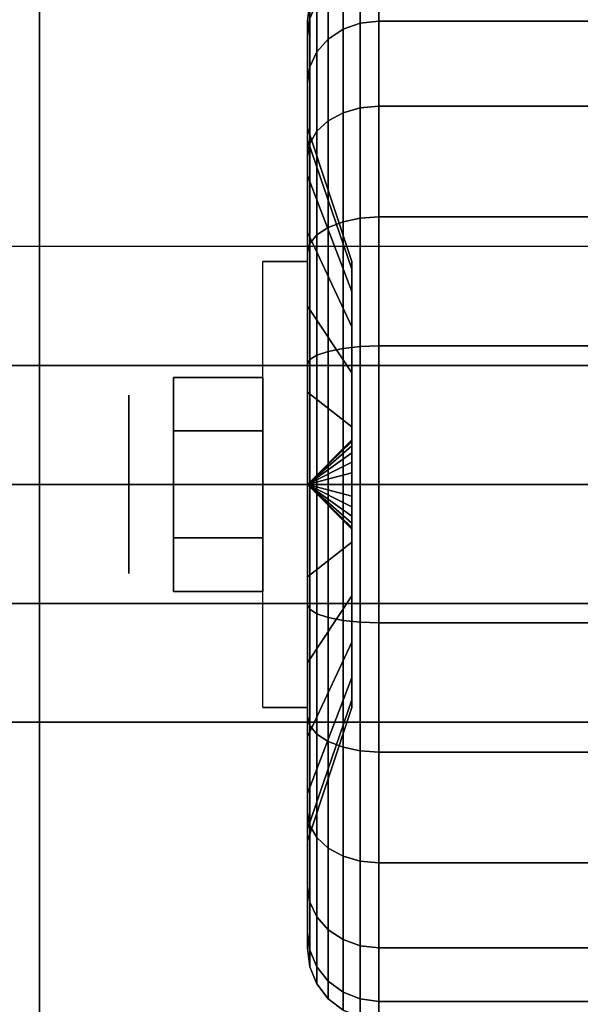
# Model space of a CAD drawing. Extents: x -90 to 90, y -18 to 18.
# Drawn here: x -88 to -87, y -11 to -9 of the extents above; entities that cross this region are included whole.
import ezdxf

# ---------------------------------------------------------------- set-up
doc = ezdxf.new("R2010")
doc.units = 0
for name, color, linetype in [('3D', 254, 'CONTINUOUS'), ('3D-BLACK', 250, 'CONTINUOUS'), ('3D-CASTIRON', 251, 'CONTINUOUS'), ('3D-CHROME', 254, 'CONTINUOUS'), ('3D-FLAT', 7, 'CONTINUOUS'), ('3D-NON', 43, 'CONTINUOUS')]:
    doc.layers.add(name, color=color, linetype=linetype)

msp = doc.modelspace()

# ---------------------------------------------------------------- linework, layer by layer
at = {"layer": '3D', "extrusion": (1, 0, 0)}
msp.add_circle((-10.25, 1.125, -87.9375), 0.1875, dxfattribs=at)
at = {"layer": '3D', "extrusion": (-1, 0, 0)}
msp.add_arc((10.25, 1.125, 87.5625), 0.4688, 180, 0, dxfattribs=at)
at = {"layer": '3D'}
for points in [[(-87.5625, -10.25, 1.125), (-87.4688, -10.1594, 1.1007), (-87.4688, -10.1562, 1.125), (-87.5625, -10.25, 1.125)], [(-87.5625, -10.25, 1.125), (-87.4688, -10.1562, 1.125), (-87.4688, -10.1594, 1.1493), (-87.5625, -10.25, 1.125)], [(-87.5625, -10.25, 1.125), (-87.4688, -10.1688, 1.0781), (-87.4688, -10.1594, 1.1007), (-87.5625, -10.25, 1.125)], [(-87.5625, -10.25, 1.125), (-87.4688, -10.1594, 1.1493), (-87.4688, -10.1688, 1.1719), (-87.5625, -10.25, 1.125)], [(-87.5625, -10.25, 1.125), (-87.4688, -10.1837, 1.0587), (-87.4688, -10.1688, 1.0781), (-87.5625, -10.25, 1.125)], [(-87.5625, -10.25, 1.125), (-87.4688, -10.1688, 1.1719), (-87.4688, -10.1837, 1.1913), (-87.5625, -10.25, 1.125)], [(-87.5625, -10.25, 1.125), (-87.4688, -10.2031, 1.0438), (-87.4688, -10.1837, 1.0587), (-87.5625, -10.25, 1.125)], [(-87.5625, -10.25, 1.125), (-87.4688, -10.1837, 1.1913), (-87.4688, -10.2031, 1.2062), (-87.5625, -10.25, 1.125)], [(-87.5625, -10.25, 1.125), (-87.4688, -10.2257, 1.0344), (-87.4688, -10.2031, 1.0438), (-87.5625, -10.25, 1.125)], [(-87.5625, -10.25, 1.125), (-87.4688, -10.2031, 1.2062), (-87.4688, -10.2257, 1.2156), (-87.5625, -10.25, 1.125)], [(-87.5625, -10.25, 1.125), (-87.4688, -10.25, 1.0312), (-87.4688, -10.2257, 1.0344), (-87.5625, -10.25, 1.125)], [(-87.5625, -10.25, 1.125), (-87.4688, -10.2257, 1.2156), (-87.4688, -10.25, 1.2188), (-87.5625, -10.25, 1.125)], [(-87.5625, -10.25, 1.125), (-87.4688, -10.2743, 1.0344), (-87.4688, -10.25, 1.0312), (-87.5625, -10.25, 1.125)], [(-87.5625, -10.25, 1.125), (-87.4688, -10.2969, 1.0438), (-87.4688, -10.2743, 1.0344), (-87.5625, -10.25, 1.125)], [(-87.5625, -10.25, 1.125), (-87.4688, -10.3163, 1.0587), (-87.4688, -10.2969, 1.0438), (-87.5625, -10.25, 1.125)], [(-87.5625, -10.25, 1.125), (-87.4688, -10.3312, 1.0781), (-87.4688, -10.3163, 1.0587), (-87.5625, -10.25, 1.125)], [(-87.5625, -10.25, 1.125), (-87.4688, -10.3406, 1.1007), (-87.4688, -10.3312, 1.0781), (-87.5625, -10.25, 1.125)], [(-87.5625, -10.25, 1.125), (-87.4688, -10.3438, 1.125), (-87.4688, -10.3406, 1.1007), (-87.5625, -10.25, 1.125)], [(-87.5625, -10.25, 1.125), (-87.4688, -10.3406, 1.1493), (-87.4688, -10.3438, 1.125), (-87.5625, -10.25, 1.125)], [(-87.5625, -10.25, 1.125), (-87.4688, -10.3312, 1.1719), (-87.4688, -10.3406, 1.1493), (-87.5625, -10.25, 1.125)], [(-87.5625, -10.25, 1.125), (-87.4688, -10.3163, 1.1913), (-87.4688, -10.3312, 1.1719), (-87.5625, -10.25, 1.125)], [(-87.5625, -10.25, 1.125), (-87.4688, -10.2969, 1.2062), (-87.4688, -10.3163, 1.1913), (-87.5625, -10.25, 1.125)], [(-87.5625, -10.25, 1.125), (-87.4688, -10.2743, 1.2156), (-87.4688, -10.2969, 1.2062), (-87.5625, -10.25, 1.125)], [(-87.5625, -10.25, 1.125), (-87.4688, -10.25, 1.2188), (-87.4688, -10.2743, 1.2156), (-87.5625, -10.25, 1.125)]]:
    msp.add_3dface(points, dxfattribs=at)
at = {"layer": '3D-BLACK'}
for points in [[(-87.4875, -9.2931, 0.5725), (-87.4513, -9.2801, 0.5651), (-87.4513, -9.1683, 0.8352), (-87.4875, -9.1827, 0.839)], [(-87.4875, -9.1827, 1.411), (-87.4513, -9.1683, 1.4148), (-87.4513, -9.2801, 1.6849), (-87.4875, -9.2931, 1.6775)], [(-87.4513, -9.2801, 0.5651), (-87.4125, -9.2757, 0.5625), (-87.4125, -9.1633, 0.8338), (-87.4513, -9.1683, 0.8352)], [(-87.4513, -9.1683, 1.4148), (-87.4125, -9.1633, 1.4162), (-87.4125, -9.2757, 1.6875), (-87.4513, -9.2801, 1.6849)], [(-87.4125, -9.2757, 0.5625), (-86.5875, -9.2757, 0.5625), (-86.5875, -9.1633, 0.8338), (-87.4125, -9.1633, 0.8338)], [(-87.4125, -9.1633, 1.4162), (-86.5875, -9.1633, 1.4162), (-86.5875, -9.2757, 1.6875), (-87.4125, -9.2757, 1.6875)], [(-87.5186, -9.3138, 0.5845), (-87.4875, -9.2931, 0.5725), (-87.4875, -9.1827, 0.839), (-87.5186, -9.2058, 0.8452)], [(-87.5186, -9.2058, 1.4048), (-87.4875, -9.1827, 1.411), (-87.4875, -9.2931, 1.6775), (-87.5186, -9.3138, 1.6655)], [(-87.5424, -9.3407, 0.6), (-87.5186, -9.3138, 0.5845), (-87.5186, -9.2058, 0.8452), (-87.5424, -9.2358, 0.8532)], [(-87.5424, -9.2358, 1.3968), (-87.5186, -9.2058, 1.4048), (-87.5186, -9.3138, 1.6655), (-87.5424, -9.3407, 1.65)], [(-87.5625, -9.3082, 0.8727), (-87.5574, -9.2707, 0.8626), (-87.5574, -9.2362, 1.125), (-87.5625, -9.275, 1.125)], [(-87.5625, -9.275, 1.125), (-87.5574, -9.2362, 1.125), (-87.5574, -9.2707, 1.3874), (-87.5625, -9.3082, 1.3773)], [(-87.5574, -9.372, 0.6181), (-87.5424, -9.3407, 0.6), (-87.5424, -9.2358, 0.8532), (-87.5574, -9.2707, 0.8626)], [(-87.5574, -9.2707, 1.3874), (-87.5424, -9.2358, 1.3968), (-87.5424, -9.3407, 1.65), (-87.5574, -9.372, 1.6319)], [(-87.5625, -9.4056, 0.6375), (-87.5574, -9.372, 0.6181), (-87.5574, -9.2707, 0.8626), (-87.5625, -9.3082, 0.8727)], [(-87.5625, -9.3082, 1.3773), (-87.5574, -9.2707, 1.3874), (-87.5574, -9.372, 1.6319), (-87.5625, -9.4056, 1.6125)], [(-87.5625, -9.5256, 0.9309), (-87.5625, -9.3082, 0.8727), (-87.5625, -9.275, 1.125), (-87.5625, -9.5, 1.125)], [(-87.5625, -9.5, 1.125), (-87.5625, -9.275, 1.125), (-87.5625, -9.3082, 1.3773), (-87.5625, -9.5256, 1.3191)], [(-87.5186, -9.4856, 0.3606), (-87.4875, -9.4687, 0.3437), (-87.4875, -9.2931, 0.5725), (-87.5186, -9.3138, 0.5845)], [(-87.5186, -9.3138, 1.6655), (-87.4875, -9.2931, 1.6775), (-87.4875, -9.4687, 1.9063), (-87.5186, -9.4856, 1.8894)], [(-87.4875, -9.4687, 0.3437), (-87.4513, -9.4581, 0.3331), (-87.4513, -9.2801, 0.5651), (-87.4875, -9.2931, 0.5725)], [(-87.4875, -9.2931, 1.6775), (-87.4513, -9.2801, 1.6849), (-87.4513, -9.4581, 1.9169), (-87.4875, -9.4687, 1.9063)], [(-87.4513, -9.4581, 0.3331), (-87.4125, -9.4545, 0.3295), (-87.4125, -9.2757, 0.5625), (-87.4513, -9.2801, 0.5651)], [(-87.4513, -9.2801, 1.6849), (-87.4125, -9.2757, 1.6875), (-87.4125, -9.4545, 1.9205), (-87.4513, -9.4581, 1.9169)], [(-87.4125, -9.4545, 0.3295), (-86.5875, -9.4545, 0.3295), (-86.5875, -9.2757, 0.5625), (-87.4125, -9.2757, 0.5625)], [(-87.4125, -9.2757, 1.6875), (-86.5875, -9.2757, 1.6875), (-86.5875, -9.4545, 1.9205), (-87.4125, -9.4545, 1.9205)], [(-87.5625, -9.6005, 0.75), (-87.5625, -9.4056, 0.6375), (-87.5625, -9.3082, 0.8727), (-87.5625, -9.5256, 0.9309)], [(-87.5625, -9.5256, 1.3191), (-87.5625, -9.3082, 1.3773), (-87.5625, -9.4056, 1.6125), (-87.5625, -9.6005, 1.5)], [(-87.5424, -9.5075, 0.3825), (-87.5186, -9.4856, 0.3606), (-87.5186, -9.3138, 0.5845), (-87.5424, -9.3407, 0.6)], [(-87.5424, -9.3407, 1.65), (-87.5186, -9.3138, 1.6655), (-87.5186, -9.4856, 1.8894), (-87.5424, -9.5075, 1.8675)], [(-87.5574, -9.5331, 0.4081), (-87.5424, -9.5075, 0.3825), (-87.5424, -9.3407, 0.6), (-87.5574, -9.372, 0.6181)], [(-87.5574, -9.372, 1.6319), (-87.5424, -9.3407, 1.65), (-87.5424, -9.5075, 1.8675), (-87.5574, -9.5331, 1.8419)], [(-87.5625, -9.5606, 0.4356), (-87.5574, -9.5331, 0.4081), (-87.5574, -9.372, 0.6181), (-87.5625, -9.4056, 0.6375)], [(-87.5625, -9.4056, 1.6125), (-87.5574, -9.372, 1.6319), (-87.5574, -9.5331, 1.8419), (-87.5625, -9.5606, 1.8144)], [(-87.5625, -9.7197, 0.5947), (-87.5625, -9.5606, 0.4356), (-87.5625, -9.4056, 0.6375), (-87.5625, -9.6005, 0.75)], [(-87.5625, -9.6005, 1.5), (-87.5625, -9.4056, 1.6125), (-87.5625, -9.5606, 1.8144), (-87.5625, -9.7197, 1.6553)], [(-87.4875, -9.6975, 0.1681), (-87.4513, -9.6901, 0.1551), (-87.4513, -9.4581, 0.3331), (-87.4875, -9.4687, 0.3437)], [(-87.4875, -9.4687, 1.9063), (-87.4513, -9.4581, 1.9169), (-87.4513, -9.6901, 2.0949), (-87.4875, -9.6975, 2.0819)], [(-87.4513, -9.6901, 0.1551), (-87.4125, -9.6875, 0.1507), (-87.4125, -9.4545, 0.3295), (-87.4513, -9.4581, 0.3331)], [(-87.4513, -9.4581, 1.9169), (-87.4125, -9.4545, 1.9205), (-87.4125, -9.6875, 2.0993), (-87.4513, -9.6901, 2.0949)], [(-87.4125, -9.6875, 0.1507), (-86.5875, -9.6875, 0.1507), (-86.5875, -9.4545, 0.3295), (-87.4125, -9.4545, 0.3295)], [(-87.4125, -9.4545, 1.9205), (-86.5875, -9.4545, 1.9205), (-86.5875, -9.6875, 2.0993), (-87.4125, -9.6875, 2.0993)], [(-87.5186, -9.7095, 0.1888), (-87.4875, -9.6975, 0.1681), (-87.4875, -9.4687, 0.3437), (-87.5186, -9.4856, 0.3606)], [(-87.5186, -9.4856, 1.8894), (-87.4875, -9.4687, 1.9063), (-87.4875, -9.6975, 2.0819), (-87.5186, -9.7095, 2.0612)], [(-87.4688, -9.7972, 1.0037), (-87.5625, -9.5256, 0.9309), (-87.5625, -9.5, 1.125), (-87.4688, -9.7812, 1.125)], [(-87.4688, -9.7812, 1.125), (-87.5625, -9.5, 1.125), (-87.5625, -9.5256, 1.3191), (-87.4688, -9.7972, 1.2463)], [(-87.5424, -9.725, 0.2157), (-87.5186, -9.7095, 0.1888), (-87.5186, -9.4856, 0.3606), (-87.5424, -9.5075, 0.3825)], [(-87.5424, -9.5075, 1.8675), (-87.5186, -9.4856, 1.8894), (-87.5186, -9.7095, 2.0612), (-87.5424, -9.725, 2.0343)], [(-87.5574, -9.7431, 0.247), (-87.5424, -9.725, 0.2157), (-87.5424, -9.5075, 0.3825), (-87.5574, -9.5331, 0.4081)], [(-87.5574, -9.5331, 1.8419), (-87.5424, -9.5075, 1.8675), (-87.5424, -9.725, 2.0343), (-87.5574, -9.7431, 2.003)], [(-87.4688, -9.8441, 0.8906), (-87.5625, -9.6005, 0.75), (-87.5625, -9.5256, 0.9309), (-87.4688, -9.7972, 1.0037)], [(-87.4688, -9.7972, 1.2463), (-87.5625, -9.5256, 1.3191), (-87.5625, -9.6005, 1.5), (-87.4688, -9.8441, 1.3594)], [(-87.5625, -9.7625, 0.2806), (-87.5574, -9.7431, 0.247), (-87.5574, -9.5331, 0.4081), (-87.5625, -9.5606, 0.4356)], [(-87.5625, -9.5606, 1.8144), (-87.5574, -9.5331, 1.8419), (-87.5574, -9.7431, 2.003), (-87.5625, -9.7625, 1.9694)], [(-87.5625, -9.875, 0.4755), (-87.5625, -9.7625, 0.2806), (-87.5625, -9.5606, 0.4356), (-87.5625, -9.7197, 0.5947)], [(-87.5625, -9.7197, 1.6553), (-87.5625, -9.5606, 1.8144), (-87.5625, -9.7625, 1.9694), (-87.5625, -9.875, 1.7745)], [(-87.4688, -9.9185, 0.7935), (-87.5625, -9.7197, 0.5947), (-87.5625, -9.6005, 0.75), (-87.4688, -9.8441, 0.8906)], [(-87.4688, -9.8441, 1.3594), (-87.5625, -9.6005, 1.5), (-87.5625, -9.7197, 1.6553), (-87.4688, -9.9185, 1.4565)], [(-87.4513, -9.9602, 0.0433), (-87.4125, -9.9588, 0.0383), (-87.4125, -9.6875, 0.1507), (-87.4513, -9.6901, 0.1551)], [(-87.4513, -9.6901, 2.0949), (-87.4125, -9.6875, 2.0993), (-87.4125, -9.9588, 2.2117), (-87.4513, -9.9602, 2.2067)], [(-87.4125, -9.9588, 0.0383), (-86.5875, -9.9588, 0.0383), (-86.5875, -9.6875, 0.1507), (-87.4125, -9.6875, 0.1507)], [(-87.4125, -9.6875, 2.0993), (-86.5875, -9.6875, 2.0993), (-86.5875, -9.9588, 2.2117), (-87.4125, -9.9588, 2.2117)], [(-87.5186, -9.9702, 0.0808), (-87.4875, -9.964, 0.0577), (-87.4875, -9.6975, 0.1681), (-87.5186, -9.7095, 0.1888)], [(-87.5186, -9.7095, 2.0612), (-87.4875, -9.6975, 2.0819), (-87.4875, -9.964, 2.1923), (-87.5186, -9.9702, 2.1692)], [(-87.4875, -9.964, 0.0577), (-87.4513, -9.9602, 0.0433), (-87.4513, -9.6901, 0.1551), (-87.4875, -9.6975, 0.1681)], [(-87.4875, -9.6975, 2.0819), (-87.4513, -9.6901, 2.0949), (-87.4513, -9.9602, 2.2067), (-87.4875, -9.964, 2.1923)], [(-87.4688, -10.0156, 0.7191), (-87.5625, -9.875, 0.4755), (-87.5625, -9.7197, 0.5947), (-87.4688, -9.9185, 0.7935)], [(-87.4688, -9.9185, 1.4565), (-87.5625, -9.7197, 1.6553), (-87.5625, -9.875, 1.7745), (-87.4688, -10.0156, 1.5309)], [(-87.5574, -9.9876, 0.1457), (-87.5424, -9.9782, 0.1108), (-87.5424, -9.725, 0.2157), (-87.5574, -9.7431, 0.247)], [(-87.5574, -9.7431, 2.003), (-87.5424, -9.725, 2.0343), (-87.5424, -9.9782, 2.1392), (-87.5574, -9.9876, 2.1043)], [(-87.5424, -9.9782, 0.1108), (-87.5186, -9.9702, 0.0808), (-87.5186, -9.7095, 0.1888), (-87.5424, -9.725, 0.2157)], [(-87.5424, -9.725, 2.0343), (-87.5186, -9.7095, 2.0612), (-87.5186, -9.9702, 2.1692), (-87.5424, -9.9782, 2.1392)], [(-87.5625, -9.9977, 0.1832), (-87.5574, -9.9876, 0.1457), (-87.5574, -9.7431, 0.247), (-87.5625, -9.7625, 0.2806)], [(-87.5625, -9.7625, 1.9694), (-87.5574, -9.7431, 2.003), (-87.5574, -9.9876, 2.1043), (-87.5625, -9.9977, 2.0668)], [(-87.5625, -10.0559, 0.4006), (-87.5625, -9.9977, 0.1832), (-87.5625, -9.7625, 0.2806), (-87.5625, -9.875, 0.4755)], [(-87.5625, -9.875, 1.7745), (-87.5625, -9.7625, 1.9694), (-87.5625, -9.9977, 2.0668), (-87.5625, -10.0559, 1.8494)], [(-87.4688, -10.1287, 0.6722), (-87.5625, -10.0559, 0.4006), (-87.5625, -9.875, 0.4755), (-87.4688, -10.0156, 0.7191)], [(-87.4688, -10.0156, 1.5309), (-87.5625, -9.875, 1.7745), (-87.5625, -10.0559, 1.8494), (-87.4688, -10.1287, 1.5778)], [(-87.5424, -10.25, 0.075), (-87.5186, -10.25, 0.0439), (-87.5186, -9.9702, 0.0808), (-87.5424, -9.9782, 0.1108)], [(-87.5424, -9.9782, 2.1392), (-87.5186, -9.9702, 2.1692), (-87.5186, -10.25, 2.2061), (-87.5424, -10.25, 2.175)], [(-87.5186, -10.25, 0.0439), (-87.4875, -10.25, 0.0201), (-87.4875, -9.964, 0.0577), (-87.5186, -9.9702, 0.0808)], [(-87.5186, -9.9702, 2.1692), (-87.4875, -9.964, 2.1923), (-87.4875, -10.25, 2.2299), (-87.5186, -10.25, 2.2061)], [(-87.4875, -10.25, 0.0201), (-87.4513, -10.25, 0.0051), (-87.4513, -9.9602, 0.0433), (-87.4875, -9.964, 0.0577)], [(-87.4875, -9.964, 2.1923), (-87.4513, -9.9602, 2.2067), (-87.4513, -10.25, 2.2449), (-87.4875, -10.25, 2.2299)], [(-87.4513, -10.25, 0.0051), (-87.4125, -10.25), (-87.4125, -9.9588, 0.0383), (-87.4513, -9.9602, 0.0433)], [(-87.4513, -9.9602, 2.2067), (-87.4125, -9.9588, 2.2117), (-87.4125, -10.25, 2.25), (-87.4513, -10.25, 2.2449)], [(-87.4125, -10.25), (-86.5875, -10.25), (-86.5875, -9.9588, 0.0383), (-87.4125, -9.9588, 0.0383)], [(-87.4125, -9.9588, 2.2117), (-86.5875, -9.9588, 2.2117), (-86.5875, -10.25, 2.25), (-87.4125, -10.25, 2.25)], [(-87.5625, -10.25, 0.15), (-87.5574, -10.25, 0.1112), (-87.5574, -9.9876, 0.1457), (-87.5625, -9.9977, 0.1832)], [(-87.5625, -9.9977, 2.0668), (-87.5574, -9.9876, 2.1043), (-87.5574, -10.25, 2.1388), (-87.5625, -10.25, 2.1)], [(-87.5625, -10.25, 0.375), (-87.5625, -10.25, 0.15), (-87.5625, -9.9977, 0.1832), (-87.5625, -10.0559, 0.4006)], [(-87.5625, -10.0559, 1.8494), (-87.5625, -9.9977, 2.0668), (-87.5625, -10.25, 2.1), (-87.5625, -10.25, 1.875)], [(-87.5574, -10.25, 0.1112), (-87.5424, -10.25, 0.075), (-87.5424, -9.9782, 0.1108), (-87.5574, -9.9876, 0.1457)], [(-87.5574, -9.9876, 2.1043), (-87.5424, -9.9782, 2.1392), (-87.5424, -10.25, 2.175), (-87.5574, -10.25, 2.1388)], [(-87.4688, -10.25, 0.6562), (-87.5625, -10.25, 0.375), (-87.5625, -10.0559, 0.4006), (-87.4688, -10.1287, 0.6722)], [(-87.4688, -10.1287, 1.5778), (-87.5625, -10.0559, 1.8494), (-87.5625, -10.25, 1.875), (-87.4688, -10.25, 1.5938)], [(-87.5625, -10.5023, 0.1832), (-87.5574, -10.5124, 0.1457), (-87.5574, -10.25, 0.1112), (-87.5625, -10.25, 0.15)], [(-87.5625, -10.4441, 0.4006), (-87.5625, -10.5023, 0.1832), (-87.5625, -10.25, 0.15), (-87.5625, -10.25, 0.375)], [(-87.4688, -10.3713, 0.6722), (-87.5625, -10.4441, 0.4006), (-87.5625, -10.25, 0.375), (-87.4688, -10.25, 0.6562)], [(-87.5625, -10.25, 2.1), (-87.5574, -10.25, 2.1388), (-87.5574, -10.5124, 2.1043), (-87.5625, -10.5023, 2.0668)], [(-87.5625, -10.25, 1.875), (-87.5625, -10.25, 2.1), (-87.5625, -10.5023, 2.0668), (-87.5625, -10.4441, 1.8494)], [(-87.4688, -10.25, 1.5938), (-87.5625, -10.25, 1.875), (-87.5625, -10.4441, 1.8494), (-87.4688, -10.3713, 1.5778)], [(-87.5574, -10.5124, 0.1457), (-87.5424, -10.5218, 0.1108), (-87.5424, -10.25, 0.075), (-87.5574, -10.25, 0.1112)], [(-87.5574, -10.25, 2.1388), (-87.5424, -10.25, 2.175), (-87.5424, -10.5218, 2.1392), (-87.5574, -10.5124, 2.1043)], [(-87.5424, -10.5218, 0.1108), (-87.5186, -10.5298, 0.0808), (-87.5186, -10.25, 0.0439), (-87.5424, -10.25, 0.075)], [(-87.5424, -10.25, 2.175), (-87.5186, -10.25, 2.2061), (-87.5186, -10.5298, 2.1692), (-87.5424, -10.5218, 2.1392)], [(-87.5186, -10.5298, 0.0808), (-87.4875, -10.536, 0.0577), (-87.4875, -10.25, 0.0201), (-87.5186, -10.25, 0.0439)], [(-87.5186, -10.25, 2.2061), (-87.4875, -10.25, 2.2299), (-87.4875, -10.536, 2.1923), (-87.5186, -10.5298, 2.1692)], [(-87.4875, -10.536, 0.0577), (-87.4513, -10.5398, 0.0433), (-87.4513, -10.25, 0.0051), (-87.4875, -10.25, 0.0201)], [(-87.4875, -10.25, 2.2299), (-87.4513, -10.25, 2.2449), (-87.4513, -10.5398, 2.2067), (-87.4875, -10.536, 2.1923)], [(-87.4513, -10.5398, 0.0433), (-87.4125, -10.5412, 0.0383), (-87.4125, -10.25), (-87.4513, -10.25, 0.0051)], [(-87.4513, -10.25, 2.2449), (-87.4125, -10.25, 2.25), (-87.4125, -10.5412, 2.2117), (-87.4513, -10.5398, 2.2067)], [(-87.4125, -10.5412, 0.0383), (-86.5875, -10.5412, 0.0383), (-86.5875, -10.25), (-87.4125, -10.25)], [(-87.4125, -10.25, 2.25), (-86.5875, -10.25, 2.25), (-86.5875, -10.5412, 2.2117), (-87.4125, -10.5412, 2.2117)], [(-87.4688, -10.4844, 0.7191), (-87.5625, -10.625, 0.4755), (-87.5625, -10.4441, 0.4006), (-87.4688, -10.3713, 0.6722)], [(-87.4688, -10.3713, 1.5778), (-87.5625, -10.4441, 1.8494), (-87.5625, -10.625, 1.7745), (-87.4688, -10.4844, 1.5309)], [(-87.5625, -10.625, 0.4755), (-87.5625, -10.7375, 0.2806), (-87.5625, -10.5023, 0.1832), (-87.5625, -10.4441, 0.4006)], [(-87.5625, -10.4441, 1.8494), (-87.5625, -10.5023, 2.0668), (-87.5625, -10.7375, 1.9694), (-87.5625, -10.625, 1.7745)], [(-87.4688, -10.5815, 0.7935), (-87.5625, -10.7803, 0.5947), (-87.5625, -10.625, 0.4755), (-87.4688, -10.4844, 0.7191)], [(-87.4688, -10.4844, 1.5309), (-87.5625, -10.625, 1.7745), (-87.5625, -10.7803, 1.6553), (-87.4688, -10.5815, 1.4565)], [(-87.5625, -10.7375, 0.2806), (-87.5574, -10.7569, 0.247), (-87.5574, -10.5124, 0.1457), (-87.5625, -10.5023, 0.1832)], [(-87.5625, -10.5023, 2.0668), (-87.5574, -10.5124, 2.1043), (-87.5574, -10.7569, 2.003), (-87.5625, -10.7375, 1.9694)], [(-87.5574, -10.7569, 0.247), (-87.5424, -10.775, 0.2157), (-87.5424, -10.5218, 0.1108), (-87.5574, -10.5124, 0.1457)], [(-87.5574, -10.5124, 2.1043), (-87.5424, -10.5218, 2.1392), (-87.5424, -10.775, 2.0343), (-87.5574, -10.7569, 2.003)], [(-87.5424, -10.775, 0.2157), (-87.5186, -10.7905, 0.1888), (-87.5186, -10.5298, 0.0808), (-87.5424, -10.5218, 0.1108)], [(-87.5424, -10.5218, 2.1392), (-87.5186, -10.5298, 2.1692), (-87.5186, -10.7905, 2.0612), (-87.5424, -10.775, 2.0343)], [(-87.5186, -10.7905, 0.1888), (-87.4875, -10.8025, 0.1681), (-87.4875, -10.536, 0.0577), (-87.5186, -10.5298, 0.0808)], [(-87.5186, -10.5298, 2.1692), (-87.4875, -10.536, 2.1923), (-87.4875, -10.8025, 2.0819), (-87.5186, -10.7905, 2.0612)], [(-87.4875, -10.8025, 0.1681), (-87.4513, -10.8099, 0.1551), (-87.4513, -10.5398, 0.0433), (-87.4875, -10.536, 0.0577)], [(-87.4875, -10.536, 2.1923), (-87.4513, -10.5398, 2.2067), (-87.4513, -10.8099, 2.0949), (-87.4875, -10.8025, 2.0819)], [(-87.4513, -10.8099, 0.1551), (-87.4125, -10.8125, 0.1507), (-87.4125, -10.5412, 0.0383), (-87.4513, -10.5398, 0.0433)], [(-87.4513, -10.5398, 2.2067), (-87.4125, -10.5412, 2.2117), (-87.4125, -10.8125, 2.0993), (-87.4513, -10.8099, 2.0949)], [(-87.4125, -10.8125, 0.1507), (-86.5875, -10.8125, 0.1507), (-86.5875, -10.5412, 0.0383), (-87.4125, -10.5412, 0.0383)], [(-87.4125, -10.5412, 2.2117), (-86.5875, -10.5412, 2.2117), (-86.5875, -10.8125, 2.0993), (-87.4125, -10.8125, 2.0993)], [(-87.4688, -10.6559, 0.8906), (-87.5625, -10.8995, 0.75), (-87.5625, -10.7803, 0.5947), (-87.4688, -10.5815, 0.7935)], [(-87.4688, -10.5815, 1.4565), (-87.5625, -10.7803, 1.6553), (-87.5625, -10.8995, 1.5), (-87.4688, -10.6559, 1.3594)], [(-87.5625, -10.7803, 0.5947), (-87.5625, -10.9394, 0.4356), (-87.5625, -10.7375, 0.2806), (-87.5625, -10.625, 0.4755)], [(-87.5625, -10.625, 1.7745), (-87.5625, -10.7375, 1.9694), (-87.5625, -10.9394, 1.8144), (-87.5625, -10.7803, 1.6553)], [(-87.4688, -10.7028, 1.0037), (-87.5625, -10.9744, 0.9309), (-87.5625, -10.8995, 0.75), (-87.4688, -10.6559, 0.8906)], [(-87.4688, -10.6559, 1.3594), (-87.5625, -10.8995, 1.5), (-87.5625, -10.9744, 1.3191), (-87.4688, -10.7028, 1.2463)], [(-87.4688, -10.7188, 1.125), (-87.5625, -11, 1.125), (-87.5625, -10.9744, 0.9309), (-87.4688, -10.7028, 1.0037)], [(-87.4688, -10.7028, 1.2463), (-87.5625, -10.9744, 1.3191), (-87.5625, -11, 1.125), (-87.4688, -10.7188, 1.125)], [(-87.5625, -10.9394, 0.4356), (-87.5574, -10.9669, 0.4081), (-87.5574, -10.7569, 0.247), (-87.5625, -10.7375, 0.2806)], [(-87.5625, -10.7375, 1.9694), (-87.5574, -10.7569, 2.003), (-87.5574, -10.9669, 1.8419), (-87.5625, -10.9394, 1.8144)], [(-87.5574, -10.9669, 0.4081), (-87.5424, -10.9925, 0.3825), (-87.5424, -10.775, 0.2157), (-87.5574, -10.7569, 0.247)], [(-87.5574, -10.7569, 2.003), (-87.5424, -10.775, 2.0343), (-87.5424, -10.9925, 1.8675), (-87.5574, -10.9669, 1.8419)], [(-87.5625, -10.8995, 0.75), (-87.5625, -11.0944, 0.6375), (-87.5625, -10.9394, 0.4356), (-87.5625, -10.7803, 0.5947)], [(-87.5625, -10.7803, 1.6553), (-87.5625, -10.9394, 1.8144), (-87.5625, -11.0944, 1.6125), (-87.5625, -10.8995, 1.5)], [(-87.5424, -10.9925, 0.3825), (-87.5186, -11.0144, 0.3606), (-87.5186, -10.7905, 0.1888), (-87.5424, -10.775, 0.2157)], [(-87.5424, -10.775, 2.0343), (-87.5186, -10.7905, 2.0612), (-87.5186, -11.0144, 1.8894), (-87.5424, -10.9925, 1.8675)], [(-87.5186, -11.0144, 0.3606), (-87.4875, -11.0313, 0.3437), (-87.4875, -10.8025, 0.1681), (-87.5186, -10.7905, 0.1888)], [(-87.5186, -10.7905, 2.0612), (-87.4875, -10.8025, 2.0819), (-87.4875, -11.0313, 1.9063), (-87.5186, -11.0144, 1.8894)], [(-87.4875, -11.0313, 0.3437), (-87.4513, -11.0419, 0.3331), (-87.4513, -10.8099, 0.1551), (-87.4875, -10.8025, 0.1681)], [(-87.4875, -10.8025, 2.0819), (-87.4513, -10.8099, 2.0949), (-87.4513, -11.0419, 1.9169), (-87.4875, -11.0313, 1.9063)], [(-87.4513, -11.0419, 0.3331), (-87.4125, -11.0455, 0.3295), (-87.4125, -10.8125, 0.1507), (-87.4513, -10.8099, 0.1551)], [(-87.4513, -10.8099, 2.0949), (-87.4125, -10.8125, 2.0993), (-87.4125, -11.0455, 1.9205), (-87.4513, -11.0419, 1.9169)], [(-87.4125, -11.0455, 0.3295), (-86.5875, -11.0455, 0.3295), (-86.5875, -10.8125, 0.1507), (-87.4125, -10.8125, 0.1507)], [(-87.4125, -10.8125, 2.0993), (-86.5875, -10.8125, 2.0993), (-86.5875, -11.0455, 1.9205), (-87.4125, -11.0455, 1.9205)], [(-87.5625, -10.9744, 0.9309), (-87.5625, -11.1918, 0.8727), (-87.5625, -11.0944, 0.6375), (-87.5625, -10.8995, 0.75)], [(-87.5625, -10.8995, 1.5), (-87.5625, -11.0944, 1.6125), (-87.5625, -11.1918, 1.3773), (-87.5625, -10.9744, 1.3191)], [(-87.5625, -11.0944, 0.6375), (-87.5574, -11.128, 0.6181), (-87.5574, -10.9669, 0.4081), (-87.5625, -10.9394, 0.4356)], [(-87.5625, -10.9394, 1.8144), (-87.5574, -10.9669, 1.8419), (-87.5574, -11.128, 1.6319), (-87.5625, -11.0944, 1.6125)], [(-87.5574, -11.128, 0.6181), (-87.5424, -11.1593, 0.6), (-87.5424, -10.9925, 0.3825), (-87.5574, -10.9669, 0.4081)], [(-87.5574, -10.9669, 1.8419), (-87.5424, -10.9925, 1.8675), (-87.5424, -11.1593, 1.65), (-87.5574, -11.128, 1.6319)], [(-87.5625, -11, 1.125), (-87.5625, -11.225, 1.125), (-87.5625, -11.1918, 0.8727), (-87.5625, -10.9744, 0.9309)], [(-87.5625, -10.9744, 1.3191), (-87.5625, -11.1918, 1.3773), (-87.5625, -11.225, 1.125), (-87.5625, -11, 1.125)], [(-87.5424, -11.1593, 0.6), (-87.5186, -11.1862, 0.5845), (-87.5186, -11.0144, 0.3606), (-87.5424, -10.9925, 0.3825)], [(-87.5424, -10.9925, 1.8675), (-87.5186, -11.0144, 1.8894), (-87.5186, -11.1862, 1.6655), (-87.5424, -11.1593, 1.65)], [(-87.5186, -11.1862, 0.5845), (-87.4875, -11.2069, 0.5725), (-87.4875, -11.0313, 0.3437), (-87.5186, -11.0144, 0.3606)], [(-87.5186, -11.0144, 1.8894), (-87.4875, -11.0313, 1.9063), (-87.4875, -11.2069, 1.6775), (-87.5186, -11.1862, 1.6655)], [(-87.4875, -11.2069, 0.5725), (-87.4513, -11.2199, 0.5651), (-87.4513, -11.0419, 0.3331), (-87.4875, -11.0313, 0.3437)], [(-87.4875, -11.0313, 1.9063), (-87.4513, -11.0419, 1.9169), (-87.4513, -11.2199, 1.6849), (-87.4875, -11.2069, 1.6775)], [(-87.4513, -11.2199, 0.5651), (-87.4125, -11.2243, 0.5625), (-87.4125, -11.0455, 0.3295), (-87.4513, -11.0419, 0.3331)], [(-87.4513, -11.0419, 1.9169), (-87.4125, -11.0455, 1.9205), (-87.4125, -11.2243, 1.6875), (-87.4513, -11.2199, 1.6849)], [(-87.4125, -11.2243, 0.5625), (-86.5875, -11.2243, 0.5625), (-86.5875, -11.0455, 0.3295), (-87.4125, -11.0455, 0.3295)], [(-87.4125, -11.0455, 1.9205), (-86.5875, -11.0455, 1.9205), (-86.5875, -11.2243, 1.6875), (-87.4125, -11.2243, 1.6875)], [(-87.5625, -11.1918, 0.8727), (-87.5574, -11.2293, 0.8626), (-87.5574, -11.128, 0.6181), (-87.5625, -11.0944, 0.6375)], [(-87.5625, -11.0944, 1.6125), (-87.5574, -11.128, 1.6319), (-87.5574, -11.2293, 1.3874), (-87.5625, -11.1918, 1.3773)], [(-87.5574, -11.2293, 0.8626), (-87.5424, -11.2642, 0.8532), (-87.5424, -11.1593, 0.6), (-87.5574, -11.128, 0.6181)], [(-87.5574, -11.128, 1.6319), (-87.5424, -11.1593, 1.65), (-87.5424, -11.2642, 1.3968), (-87.5574, -11.2293, 1.3874)], [(-87.5424, -11.2642, 0.8532), (-87.5186, -11.2942, 0.8452), (-87.5186, -11.1862, 0.5845), (-87.5424, -11.1593, 0.6)], [(-87.5424, -11.1593, 1.65), (-87.5186, -11.1862, 1.6655), (-87.5186, -11.2942, 1.4048), (-87.5424, -11.2642, 1.3968)], [(-87.5625, -11.225, 1.125), (-87.5574, -11.2638, 1.125), (-87.5574, -11.2293, 0.8626), (-87.5625, -11.1918, 0.8727)], [(-87.5625, -11.1918, 1.3773), (-87.5574, -11.2293, 1.3874), (-87.5574, -11.2638, 1.125), (-87.5625, -11.225, 1.125)], [(-87.5186, -11.2942, 0.8452), (-87.4875, -11.3173, 0.839), (-87.4875, -11.2069, 0.5725), (-87.5186, -11.1862, 0.5845)], [(-87.5186, -11.1862, 1.6655), (-87.4875, -11.2069, 1.6775), (-87.4875, -11.3173, 1.411), (-87.5186, -11.2942, 1.4048)], [(-87.4875, -11.3173, 0.839), (-87.4513, -11.3317, 0.8352), (-87.4513, -11.2199, 0.5651), (-87.4875, -11.2069, 0.5725)], [(-87.4875, -11.2069, 1.6775), (-87.4513, -11.2199, 1.6849), (-87.4513, -11.3317, 1.4148), (-87.4875, -11.3173, 1.411)], [(-87.5574, -11.2638, 1.125), (-87.5424, -11.3, 1.125), (-87.5424, -11.2642, 0.8532), (-87.5574, -11.2293, 0.8626)], [(-87.5574, -11.2293, 1.3874), (-87.5424, -11.2642, 1.3968), (-87.5424, -11.3, 1.125), (-87.5574, -11.2638, 1.125)], [(-87.4513, -11.3317, 0.8352), (-87.4125, -11.3367, 0.8338), (-87.4125, -11.2243, 0.5625), (-87.4513, -11.2199, 0.5651)], [(-87.4513, -11.2199, 1.6849), (-87.4125, -11.2243, 1.6875), (-87.4125, -11.3367, 1.4162), (-87.4513, -11.3317, 1.4148)], [(-87.4125, -11.3367, 0.8338), (-86.5875, -11.3367, 0.8338), (-86.5875, -11.2243, 0.5625), (-87.4125, -11.2243, 0.5625)], [(-87.4125, -11.2243, 1.6875), (-86.5875, -11.2243, 1.6875), (-86.5875, -11.3367, 1.4162), (-87.4125, -11.3367, 1.4162)], [(-87.5424, -11.3, 1.125), (-87.5186, -11.3311, 1.125), (-87.5186, -11.2942, 0.8452), (-87.5424, -11.2642, 0.8532)], [(-87.5424, -11.2642, 1.3968), (-87.5186, -11.2942, 1.4048), (-87.5186, -11.3311, 1.125), (-87.5424, -11.3, 1.125)], [(-87.5186, -11.3311, 1.125), (-87.4875, -11.3549, 1.125), (-87.4875, -11.3173, 0.839), (-87.5186, -11.2942, 0.8452)], [(-87.5186, -11.2942, 1.4048), (-87.4875, -11.3173, 1.411), (-87.4875, -11.3549, 1.125), (-87.5186, -11.3311, 1.125)], [(-87.4875, -11.3549, 1.125), (-87.4513, -11.3699, 1.125), (-87.4513, -11.3317, 0.8352), (-87.4875, -11.3173, 0.839)], [(-87.4875, -11.3173, 1.411), (-87.4513, -11.3317, 1.4148), (-87.4513, -11.3699, 1.125), (-87.4875, -11.3549, 1.125)], [(-87.4513, -11.3699, 1.125), (-87.4125, -11.375, 1.125), (-87.4125, -11.3367, 0.8338), (-87.4513, -11.3317, 0.8352)], [(-87.4513, -11.3317, 1.4148), (-87.4125, -11.3367, 1.4162), (-87.4125, -11.375, 1.125), (-87.4513, -11.3699, 1.125)], [(-87.4125, -11.375, 1.125), (-86.5875, -11.375, 1.125), (-86.5875, -11.3367, 0.8338), (-87.4125, -11.3367, 0.8338)], [(-87.4125, -11.3367, 1.4162), (-86.5875, -11.3367, 1.4162), (-86.5875, -11.375, 1.125), (-87.4125, -11.375, 1.125)]]:
    msp.add_3dface(points, dxfattribs=at)
at = {"layer": '3D-CASTIRON'}
for points in [[(-78, 3, 35), (-90, 3, 35), (-90, -10.5, 35), (-78, -10.5, 35)], [(-89.3592, -10.1239, 35.375), (-84.8833, -5.1544, 35.375), (-84.9303, -5.1131, 35.25), (-89.241, -9.8949, 35)], [(-85.3525, -5.4075, 36), (-89.6408, -9.8761, 36), (-89.7121, -10.1464, 35.375), (-89.6408, -9.8761, 35.375)], [(-89.5, -10, 35.375), (-78.5, -10, 35.375), (-78.75, -9.75, 35), (-89.25, -9.75, 35)], [(-89.75, -10.25, 35.375), (-78.25, -10.25, 35.375), (-78.5, -10, 35.375), (-89.5, -10, 35.375)], [(-89.75, -10.25, 35), (-78.25, -10.25, 35), (-78.25, -10.25, 35.375), (-89.75, -10.25, 35.375)]]:
    msp.add_3dface(points, dxfattribs=at)
for points, invisible_edges in [([(-89.6408, -9.8761, 35.375), (-85.3525, -5.4075, 36), (-85.071, -4.9892, 35.375), (-89.6408, -9.8761, 35.375)], 1), ([(-89.6408, -9.8761, 35.375), (-85.071, -4.9892, 35.375), (-85.0241, -5.0305, 35.25), (-89.4287, -9.7297, 35)], 1), ([(-89.3592, -10.1239, 35.375), (-85.2624, -5.4868, 36), (-84.8833, -5.1544, 35.375), (-89.3592, -10.1239, 35.375)], 4), ([(-85.2624, -5.4868, 36), (-85.3544, -5.4059, 36), (-89.6408, -9.8761, 36), (-89.3592, -10.1239, 36)], 13), ([(-85.2624, -5.4868, 36), (-89.3592, -10.1239, 36), (-89.6182, -10.229, 35.375), (-89.3592, -10.1239, 35.375)], 8)]:
    msp.add_3dface(points, dxfattribs=dict(at, invisible_edges=invisible_edges))
at = {"layer": '3D-CHROME'}
for points in [[(-87.8438, -10.025, 1.125), (-87.6562, -10.025, 1.125), (-87.6562, -10.1375, 1.3199), (-87.8438, -10.1375, 1.3199)], [(-87.8438, -10.1375, 0.9301), (-87.6562, -10.1375, 0.9301), (-87.6562, -10.025, 1.125), (-87.8438, -10.025, 1.125)], [(-87.8438, -10.1375, 1.3199), (-87.6562, -10.1375, 1.3199), (-87.6562, -10.3625, 1.3199), (-87.8438, -10.3625, 1.3199)], [(-87.8438, -10.3625, 0.9301), (-87.6562, -10.3625, 0.9301), (-87.6562, -10.1375, 0.9301), (-87.8438, -10.1375, 0.9301)], [(-87.8438, -10.475, 1.125), (-87.6562, -10.475, 1.125), (-87.6562, -10.3625, 0.9301), (-87.8438, -10.3625, 0.9301)], [(-87.8438, -10.3625, 1.3199), (-87.6562, -10.3625, 1.3199), (-87.6562, -10.475, 1.125), (-87.8438, -10.475, 1.125)]]:
    msp.add_3dface(points, dxfattribs=at)
at = {"layer": '3D-FLAT'}
for points in [[(6, 18.5, 26.75), (-90, 18.5, 26.75), (-90, -12.25, 26.75), (6, -12.25, 26.75)], [(6, 18.5, 3), (-90, 18.5, 3), (-90, -12.25, 3), (6, -12.25, 3)], [(-85.875, -9.125, 3), (-88.125, -9.125, 3), (-88.125, -11.375, 3), (-85.875, -11.375, 3)], [(-85.875, -9.125, 2.8125), (-88.125, -9.125, 2.8125), (-88.125, -11.375, 2.8125), (-85.875, -11.375, 2.8125)], [(-87.5625, -10.7188, 2.8125), (-87.6562, -10.7188, 2.8125), (-87.6562, -9.7812, 2.8125), (-87.5625, -9.7812, 2.8125)], [(-18.1, -10.5, 36), (-89.9, -10.5, 36), (-89.9, -16.9, 36), (-18.1, -16.9, 36)], [(-78.1, -10.75, 27), (-89.9, -10.75, 27), (-89.9, -13.5, 27), (-78.1, -13.5, 27)]]:
    msp.add_3dface(points, dxfattribs=at)
at = {"layer": '3D-NON'}
for points in [[(-88.125, -9.125, 2.8125), (-88.125, -11.375, 2.8125), (-88.125, -11.375, 3), (-88.125, -9.125, 3)], [(-87.5625, -9.7812, 2.8125), (-87.6562, -9.7812, 2.8125), (-87.6562, -9.7812, 1.125), (-87.5625, -9.7812, 1.125)], [(-87.4688, -10.1594, 1.1007), (-87.4688, -9.7972, 1.0037), (-87.4688, -9.7812, 1.125), (-87.4688, -10.1562, 1.125)], [(-87.4688, -10.1562, 1.125), (-87.4688, -9.7812, 1.125), (-87.4688, -9.7972, 1.2463), (-87.4688, -10.1594, 1.1493)], [(-87.4688, -10.1688, 1.0781), (-87.4688, -9.8441, 0.8906), (-87.4688, -9.7972, 1.0037), (-87.4688, -10.1594, 1.1007)], [(-87.4688, -10.1594, 1.1493), (-87.4688, -9.7972, 1.2463), (-87.4688, -9.8441, 1.3594), (-87.4688, -10.1688, 1.1719)], [(-87.4688, -10.1837, 1.0587), (-87.4688, -9.9185, 0.7935), (-87.4688, -9.8441, 0.8906), (-87.4688, -10.1688, 1.0781)], [(-87.4688, -10.1688, 1.1719), (-87.4688, -9.8441, 1.3594), (-87.4688, -9.9185, 1.4565), (-87.4688, -10.1837, 1.1913)], [(-87.4688, -10.2031, 1.0438), (-87.4688, -10.0156, 0.7191), (-87.4688, -9.9185, 0.7935), (-87.4688, -10.1837, 1.0587)], [(-87.4688, -10.1837, 1.1913), (-87.4688, -9.9185, 1.4565), (-87.4688, -10.0156, 1.5309), (-87.4688, -10.2031, 1.2062)], [(-87.4688, -10.2257, 1.0344), (-87.4688, -10.1287, 0.6722), (-87.4688, -10.0156, 0.7191), (-87.4688, -10.2031, 1.0438)], [(-87.4688, -10.2031, 1.2062), (-87.4688, -10.0156, 1.5309), (-87.4688, -10.1287, 1.5778), (-87.4688, -10.2257, 1.2156)], [(-87.4688, -10.25, 1.0312), (-87.4688, -10.25, 0.6562), (-87.4688, -10.1287, 0.6722), (-87.4688, -10.2257, 1.0344)], [(-87.4688, -10.2257, 1.2156), (-87.4688, -10.1287, 1.5778), (-87.4688, -10.25, 1.5938), (-87.4688, -10.25, 1.2188)], [(-87.4688, -10.2743, 1.0344), (-87.4688, -10.3713, 0.6722), (-87.4688, -10.25, 0.6562), (-87.4688, -10.25, 1.0312)], [(-87.4688, -10.25, 1.2188), (-87.4688, -10.25, 1.5938), (-87.4688, -10.3713, 1.5778), (-87.4688, -10.2743, 1.2156)], [(-87.4688, -10.2969, 1.0438), (-87.4688, -10.4844, 0.7191), (-87.4688, -10.3713, 0.6722), (-87.4688, -10.2743, 1.0344)], [(-87.4688, -10.2743, 1.2156), (-87.4688, -10.3713, 1.5778), (-87.4688, -10.4844, 1.5309), (-87.4688, -10.2969, 1.2062)], [(-87.4688, -10.3163, 1.0587), (-87.4688, -10.5815, 0.7935), (-87.4688, -10.4844, 0.7191), (-87.4688, -10.2969, 1.0438)], [(-87.4688, -10.2969, 1.2062), (-87.4688, -10.4844, 1.5309), (-87.4688, -10.5815, 1.4565), (-87.4688, -10.3163, 1.1913)], [(-87.4688, -10.3312, 1.0781), (-87.4688, -10.6559, 0.8906), (-87.4688, -10.5815, 0.7935), (-87.4688, -10.3163, 1.0587)], [(-87.4688, -10.3163, 1.1913), (-87.4688, -10.5815, 1.4565), (-87.4688, -10.6559, 1.3594), (-87.4688, -10.3312, 1.1719)], [(-87.4688, -10.3406, 1.1007), (-87.4688, -10.7028, 1.0037), (-87.4688, -10.6559, 0.8906), (-87.4688, -10.3312, 1.0781)], [(-87.4688, -10.3312, 1.1719), (-87.4688, -10.6559, 1.3594), (-87.4688, -10.7028, 1.2463), (-87.4688, -10.3406, 1.1493)], [(-87.4688, -10.3438, 1.125), (-87.4688, -10.7188, 1.125), (-87.4688, -10.7028, 1.0037), (-87.4688, -10.3406, 1.1007)], [(-87.4688, -10.3406, 1.1493), (-87.4688, -10.7028, 1.2463), (-87.4688, -10.7188, 1.125), (-87.4688, -10.3438, 1.125)], [(-78.1, -10.5, 27), (-78.1, -10.5, 35), (-89.9, -10.5, 35), (-89.9, -10.5, 27)], [(-18.1, -10.5, 35), (-89.9, -10.5, 35), (-89.9, -10.5, 36), (-18.1, -10.5, 36)], [(-87.5625, -10.7188, 1.125), (-87.6562, -10.7188, 1.125), (-87.6562, -10.7188, 2.8125), (-87.5625, -10.7188, 2.8125)], [(-78.1, -10.75, 35.75), (-89.9, -10.75, 35.75), (-89.9, -10.75, 27), (-78.1, -10.75, 27)]]:
    msp.add_3dface(points, dxfattribs=at)
at = {"layer": '3D-NON', "invisible_edges": 15}
for points in [[(-87.6562, -9.9375, 2.8125), (-87.6562, -9.7812, 2.8125), (-87.6562, -9.7812, 1.125), (-87.6562, -9.8441, 0.8906)], [(-87.6562, -10.0938, 2.8125), (-87.6562, -9.9375, 2.8125), (-87.6562, -9.8441, 0.8906), (-87.6562, -10.0156, 0.7191)], [(-87.6562, -10.25, 2.8125), (-87.6562, -10.0938, 2.8125), (-87.6562, -10.0156, 0.7191), (-87.6562, -10.25, 0.6562)], [(-87.6562, -10.4062, 2.8125), (-87.6562, -10.25, 2.8125), (-87.6562, -10.25, 0.6562), (-87.6562, -10.4844, 0.7191)], [(-87.6562, -10.5625, 2.8125), (-87.6562, -10.4062, 2.8125), (-87.6562, -10.4844, 0.7191), (-87.6562, -10.6559, 0.8906)], [(-87.6562, -10.7188, 2.8125), (-87.6562, -10.5625, 2.8125), (-87.6562, -10.6559, 0.8906), (-87.6562, -10.7188, 1.125)]]:
    msp.add_3dface(points, dxfattribs=at)

doc.saveas('drawing.dxf')
